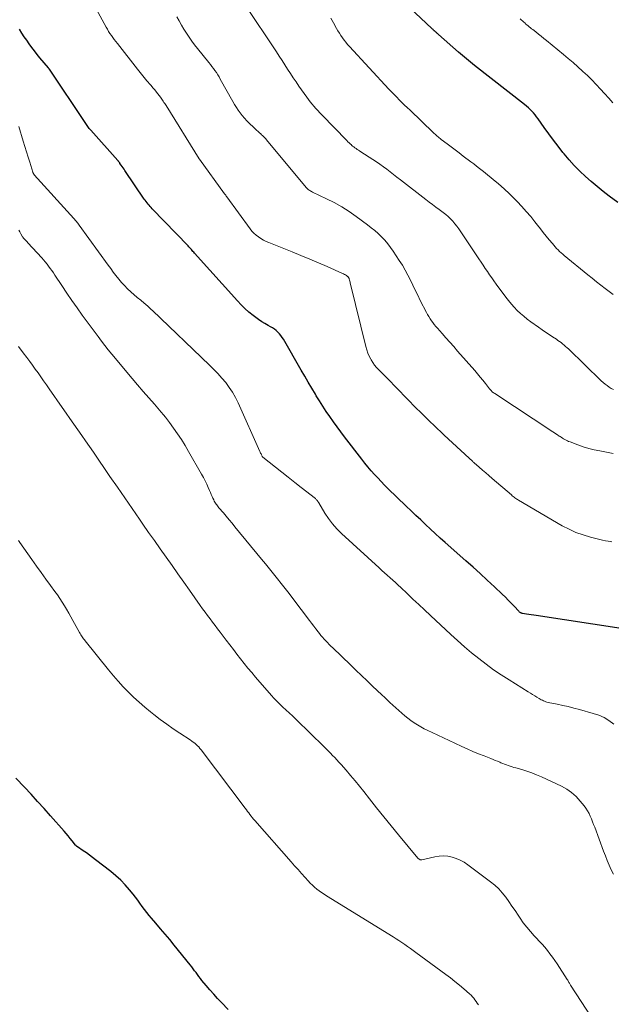
# Model space of a CAD drawing. Units: feet. Extents: x 1904995 to 1910007, y 530000 to 535000.
# Drawn here: x 1905195 to 1905299, y 532334 to 532508 of the extents above; entities that cross this region are included whole.
import ezdxf

# ---------------------------------------------------------------- set-up
doc = ezdxf.new("R2010")
doc.units = ezdxf.units.FT
doc.header["$LTSCALE"] = 100
doc.header["$MEASUREMENT"] = 0
doc.layers.add('CONTOUR INDEX', color=32, linetype='Continuous', lineweight=25)
doc.layers.add('CONTOUR INTERMEDIATE', color=40, linetype='Continuous', lineweight=15)

msp = doc.modelspace()

# ---------------------------------------------------------------- linework, layer by layer
at = {"layer": 'CONTOUR INDEX', "flags": 128}
for points, elevation in [([(1905300.43, 532475.4), (1905298.92, 532476.53), (1905297.84, 532477.37), (1905296.77, 532478.22), (1905295.73, 532479.11), (1905294.71, 532480.01), (1905293.72, 532480.95), (1905292.76, 532481.92), (1905291.85, 532482.94), (1905290.97, 532483.98), (1905290.77, 532484.23), (1905289.93, 532485.31), (1905289.09, 532486.39), (1905288.28, 532487.5), (1905287.48, 532488.61), (1905286.39, 532490.15), (1905286.13, 532490.5), (1905285.87, 532490.83), (1905285.59, 532491.16), (1905285.3, 532491.47), (1905284.99, 532491.78), (1905284.68, 532492.07), (1905284.35, 532492.35), (1905284.02, 532492.62), (1905275.22, 532499.51), (1905274.86, 532499.79), (1905274.51, 532500.08), (1905274.15, 532500.36), (1905273.8, 532500.65), (1905273.44, 532500.94), (1905273.09, 532501.24), (1905272.75, 532501.54), (1905272.4, 532501.84), (1905268.86, 532504.96), (1905268.77, 532505.04), (1905268.68, 532505.12), (1905268.59, 532505.2), (1905268.5, 532505.27), (1905268.42, 532505.35), (1905268.33, 532505.43), (1905268.24, 532505.51), (1905268.15, 532505.59), (1905268.12, 532505.62), (1905268.02, 532505.71), (1905267.92, 532505.8), (1905267.82, 532505.89), (1905267.72, 532505.99), (1905263.83, 532509.65)], 800), ([(1905301.03, 532400.55), (1905286.05, 532402.8), (1905285.62, 532402.86), (1905285.19, 532402.93), (1905284.76, 532403), (1905284.33, 532403.07), (1905283.66, 532403.18), (1905283.57, 532403.2), (1905283.48, 532403.23), (1905283.39, 532403.27), (1905283.31, 532403.32), (1905283.23, 532403.37), (1905283.15, 532403.43), (1905283.08, 532403.49), (1905283.01, 532403.56), (1905282.16, 532404.49), (1905281.66, 532405.02), (1905281.15, 532405.54), (1905280.63, 532406.06), (1905280.1, 532406.56), (1905278.7, 532407.88), (1905277.46, 532409.04), (1905276.21, 532410.18), (1905274.95, 532411.32), (1905273.69, 532412.44), (1905270.05, 532415.66), (1905269.18, 532416.44), (1905268.31, 532417.22), (1905267.45, 532418.02), (1905266.59, 532418.81), (1905265.74, 532419.62), (1905264.89, 532420.42), (1905264.05, 532421.23), (1905263.2, 532422.04), (1905259.98, 532425.16), (1905259.37, 532425.76), (1905258.77, 532426.37), (1905258.17, 532427), (1905257.59, 532427.63), (1905257.02, 532428.28), (1905256.46, 532428.93), (1905255.92, 532429.6), (1905255.39, 532430.28), (1905252.34, 532434.25), (1905251.68, 532435.13), (1905251.03, 532436), (1905250.38, 532436.89), (1905249.75, 532437.79), (1905249.13, 532438.69), (1905248.53, 532439.6), (1905247.94, 532440.53), (1905247.37, 532441.46), (1905247.23, 532441.7), (1905246.6, 532442.77), (1905245.97, 532443.83), (1905245.35, 532444.9), (1905244.72, 532445.96), (1905241.58, 532451.37), (1905241.37, 532451.71), (1905241.14, 532452.03), (1905240.88, 532452.34), (1905240.61, 532452.63), (1905240.32, 532452.9), (1905240.01, 532453.15), (1905239.68, 532453.37), (1905239.34, 532453.57), (1905238.89, 532453.81), (1905238.33, 532454.12), (1905237.77, 532454.46), (1905237.23, 532454.83), (1905236.71, 532455.21), (1905236.25, 532455.56), (1905235.52, 532456.15), (1905234.81, 532456.77), (1905234.14, 532457.43), (1905233.49, 532458.11), (1905225.97, 532466.51), (1905225.82, 532466.67), (1905225.68, 532466.83), (1905225.54, 532466.99), (1905225.4, 532467.15), (1905225.26, 532467.31), (1905225.12, 532467.47), (1905224.97, 532467.63), (1905224.82, 532467.78), (1905218.51, 532474.33), (1905218.32, 532474.53), (1905218.14, 532474.73), (1905217.96, 532474.94), (1905217.78, 532475.15), (1905217.61, 532475.36), (1905217.44, 532475.58), (1905217.28, 532475.8), (1905217.12, 532476.03), (1905213.71, 532481.05), (1905213.55, 532481.28), (1905213.39, 532481.51), (1905213.23, 532481.74), (1905213.07, 532481.97), (1905212.83, 532482.3), (1905212.79, 532482.37), (1905212.74, 532482.43), (1905212.7, 532482.49), (1905212.65, 532482.55), (1905212.6, 532482.61), (1905212.55, 532482.67), (1905212.5, 532482.72), (1905212.45, 532482.78), (1905207.69, 532488.14), (1905207.56, 532488.29), (1905207.42, 532488.45), (1905207.3, 532488.61), (1905207.17, 532488.78), (1905207.05, 532488.94), (1905206.93, 532489.11), (1905206.82, 532489.28), (1905206.7, 532489.45), (1905200.41, 532498.84), (1905200.39, 532498.86), (1905200.38, 532498.88), (1905200.37, 532498.9), (1905200.35, 532498.92), (1905200.29, 532499), (1905200.28, 532499.02), (1905200.27, 532499.04), (1905200.25, 532499.05), (1905200.24, 532499.07), (1905198.75, 532500.86), (1905198.26, 532501.46), (1905197.79, 532502.06), (1905197.32, 532502.68), (1905196.86, 532503.3), (1905196.42, 532503.93), (1905195.99, 532504.56), (1905195.58, 532505.21), (1905195.18, 532505.87)], 780), ([(1905231.85, 532333.58), (1905230.69, 532334.79), (1905230, 532335.53), (1905229.33, 532336.27), (1905228.66, 532337.03), (1905228.01, 532337.8), (1905227.26, 532338.68), (1905226.99, 532339.02), (1905226.73, 532339.35), (1905226.47, 532339.7), (1905226.22, 532340.05), (1905225.96, 532340.39), (1905225.71, 532340.74), (1905225.45, 532341.08), (1905225.18, 532341.42), (1905222.37, 532344.88), (1905221.58, 532345.85), (1905220.78, 532346.81), (1905219.97, 532347.77), (1905219.16, 532348.72), (1905218.39, 532349.61), (1905217.97, 532350.12), (1905217.55, 532350.64), (1905217.14, 532351.17), (1905216.75, 532351.7), (1905216.35, 532352.24), (1905215.96, 532352.78), (1905215.55, 532353.31), (1905215.14, 532353.83), (1905214.52, 532354.6), (1905213.77, 532355.47), (1905212.97, 532356.31), (1905212.12, 532357.09), (1905211.23, 532357.83), (1905208.53, 532359.9), (1905208, 532360.31), (1905207.47, 532360.7), (1905206.92, 532361.09), (1905206.38, 532361.46), (1905205.37, 532362.15), (1905205.33, 532362.18), (1905205.28, 532362.22), (1905205.23, 532362.25), (1905205.19, 532362.29), (1905205.15, 532362.33), (1905205.11, 532362.37), (1905205.07, 532362.42), (1905205.03, 532362.46), (1905204.42, 532363.23), (1905204.08, 532363.65), (1905203.73, 532364.08), (1905203.38, 532364.49), (1905203.02, 532364.9), (1905200.63, 532367.61), (1905199.49, 532368.89), (1905198.35, 532370.15), (1905197.19, 532371.41), (1905196.03, 532372.65), (1905194.51, 532374.26)], 760)]:
    msp.add_lwpolyline(points, dxfattribs=dict(at, elevation=elevation))
at = {"layer": 'CONTOUR INTERMEDIATE', "flags": 128}
for points, elevation in [([(1905299.36, 532415.78), (1905299.2, 532415.81), (1905298.71, 532415.89), (1905298.23, 532415.97), (1905297.74, 532416.08), (1905297.26, 532416.19), (1905295.6, 532416.6), (1905294.31, 532416.98), (1905293.05, 532417.43), (1905291.83, 532417.99), (1905290.64, 532418.61), (1905282.95, 532423.09), (1905282.79, 532423.19), (1905282.63, 532423.3), (1905282.47, 532423.41), (1905282.31, 532423.52), (1905282.16, 532423.64), (1905282.01, 532423.76), (1905281.86, 532423.88), (1905281.71, 532424.01), (1905278.3, 532426.93), (1905277.73, 532427.42), (1905277.17, 532427.9), (1905276.61, 532428.39), (1905276.05, 532428.88), (1905275.15, 532429.67), (1905275.04, 532429.77), (1905274.93, 532429.86), (1905274.83, 532429.96), (1905274.72, 532430.06), (1905274.61, 532430.16), (1905274.5, 532430.26), (1905274.39, 532430.35), (1905274.29, 532430.45), (1905269.87, 532434.53), (1905269.26, 532435.11), (1905268.64, 532435.68), (1905268.03, 532436.26), (1905267.42, 532436.85), (1905266.82, 532437.43), (1905266.22, 532438.02), (1905265.63, 532438.62), (1905265.03, 532439.22), (1905259.88, 532444.49), (1905259.5, 532444.87), (1905259.12, 532445.26), (1905258.74, 532445.65), (1905258.35, 532446.03), (1905257.98, 532446.42), (1905257.64, 532446.84), (1905257.33, 532447.28), (1905257.04, 532447.74), (1905256.98, 532447.85), (1905256.7, 532448.39), (1905256.45, 532448.95), (1905256.25, 532449.52), (1905256.08, 532450.1), (1905253.41, 532461.07), (1905253.36, 532461.25), (1905253.32, 532461.43), (1905253.27, 532461.61), (1905253.22, 532461.78), (1905253.15, 532462.02), (1905253.13, 532462.08), (1905253.1, 532462.14), (1905253.07, 532462.19), (1905253.04, 532462.25), (1905253, 532462.3), (1905252.96, 532462.35), (1905252.92, 532462.39), (1905252.87, 532462.43), (1905252.66, 532462.58), (1905252.5, 532462.69), (1905252.34, 532462.79), (1905252.17, 532462.88), (1905252, 532462.96), (1905249.28, 532464.15), (1905247.75, 532464.81), (1905246.21, 532465.46), (1905244.66, 532466.1), (1905243.11, 532466.73), (1905239.02, 532468.38), (1905238.55, 532468.59), (1905238.09, 532468.82), (1905237.64, 532469.09), (1905237.21, 532469.37), (1905236.8, 532469.69), (1905236.41, 532470.03), (1905236.06, 532470.4), (1905235.74, 532470.81), (1905231.62, 532476.41), (1905231.57, 532476.48), (1905231.52, 532476.55), (1905231.47, 532476.62), (1905231.43, 532476.69), (1905231.38, 532476.75), (1905231.33, 532476.82), (1905231.28, 532476.89), (1905231.23, 532476.96), (1905226.8, 532483.01), (1905226.74, 532483.09), (1905220.94, 532492.47), (1905220.82, 532492.65), (1905220.7, 532492.84), (1905220.58, 532493.02), (1905220.46, 532493.21), (1905220.34, 532493.39), (1905220.21, 532493.57), (1905220.08, 532493.75), (1905219.95, 532493.93), (1905219.25, 532494.83), (1905218.94, 532495.22), (1905218.62, 532495.6), (1905218.3, 532495.98), (1905217.98, 532496.36), (1905217.81, 532496.55), (1905217.57, 532496.83), (1905217.33, 532497.11), (1905217.09, 532497.4), (1905216.86, 532497.68), (1905216.62, 532497.97), (1905216.39, 532498.26), (1905216.16, 532498.55), (1905215.93, 532498.84), (1905212.38, 532503.35), (1905212.11, 532503.7), (1905211.84, 532504.05), (1905211.58, 532504.41), (1905211.33, 532504.76), (1905211.08, 532505.13), (1905210.84, 532505.5), (1905210.62, 532505.88), (1905210.4, 532506.26), (1905207.96, 532510.73)], 784), ([(1905299.66, 532442.54), (1905299.27, 532442.75), (1905298.89, 532442.98), (1905298.53, 532443.24), (1905298.17, 532443.5), (1905297.83, 532443.79), (1905297.5, 532444.09), (1905291.74, 532449.67), (1905291.49, 532449.9), (1905291.24, 532450.13), (1905290.98, 532450.35), (1905290.71, 532450.57), (1905290.45, 532450.78), (1905290.17, 532450.98), (1905289.89, 532451.18), (1905289.61, 532451.37), (1905288.94, 532451.81), (1905288.32, 532452.22), (1905287.71, 532452.64), (1905287.1, 532453.06), (1905286.49, 532453.48), (1905285.1, 532454.47), (1905284.48, 532454.93), (1905283.88, 532455.41), (1905283.3, 532455.92), (1905282.74, 532456.45), (1905282.21, 532457), (1905281.7, 532457.57), (1905281.21, 532458.17), (1905280.73, 532458.78), (1905279.03, 532461.08), (1905278.63, 532461.63), (1905278.24, 532462.17), (1905277.86, 532462.72), (1905277.48, 532463.28), (1905277.1, 532463.83), (1905276.72, 532464.39), (1905276.35, 532464.95), (1905275.97, 532465.5), (1905272.43, 532470.77), (1905272.1, 532471.24), (1905271.75, 532471.69), (1905271.37, 532472.12), (1905270.98, 532472.53), (1905270.56, 532472.93), (1905270.14, 532473.31), (1905269.69, 532473.66), (1905269.23, 532474.01), (1905268.98, 532474.19), (1905268.38, 532474.62), (1905267.8, 532475.05), (1905267.21, 532475.49), (1905266.63, 532475.94), (1905262.17, 532479.4), (1905261.57, 532479.86), (1905260.98, 532480.32), (1905260.38, 532480.78), (1905259.78, 532481.25), (1905259.18, 532481.7), (1905258.57, 532482.15), (1905257.94, 532482.57), (1905257.31, 532482.99), (1905255.21, 532484.33), (1905255, 532484.47), (1905254.78, 532484.61), (1905254.57, 532484.74), (1905254.36, 532484.88), (1905254.16, 532485.03), (1905253.96, 532485.18), (1905253.76, 532485.34), (1905253.57, 532485.5), (1905253.54, 532485.53), (1905253.34, 532485.72), (1905253.14, 532485.91), (1905252.94, 532486.1), (1905252.75, 532486.3), (1905248.36, 532490.83), (1905248.01, 532491.2), (1905247.65, 532491.57), (1905247.31, 532491.95), (1905246.96, 532492.33), (1905246.63, 532492.71), (1905246.3, 532493.11), (1905245.99, 532493.51), (1905245.69, 532493.93), (1905244.33, 532495.86), (1905243.81, 532496.61), (1905243.31, 532497.35), (1905242.81, 532498.11), (1905242.32, 532498.87), (1905241.83, 532499.63), (1905241.34, 532500.4), (1905240.85, 532501.15), (1905240.35, 532501.91), (1905234.78, 532510.24)], 792), ([(1905299.62, 532431.31), (1905297.23, 532431.75), (1905296.25, 532431.95), (1905295.29, 532432.19), (1905294.34, 532432.48), (1905293.4, 532432.81), (1905292.01, 532433.33), (1905291.77, 532433.42), (1905291.55, 532433.52), (1905291.33, 532433.64), (1905291.11, 532433.75), (1905290.89, 532433.88), (1905290.68, 532434.01), (1905290.47, 532434.14), (1905290.26, 532434.27), (1905290.11, 532434.37), (1905289.83, 532434.56), (1905289.54, 532434.74), (1905289.26, 532434.92), (1905288.98, 532435.11), (1905278.77, 532441.82), (1905278.64, 532441.9), (1905278.51, 532442), (1905278.39, 532442.1), (1905278.28, 532442.21), (1905278.17, 532442.32), (1905278.06, 532442.43), (1905277.96, 532442.55), (1905277.86, 532442.67), (1905277.14, 532443.59), (1905276.68, 532444.16), (1905276.21, 532444.74), (1905275.73, 532445.3), (1905275.25, 532445.86), (1905272.24, 532449.3), (1905271.55, 532450.08), (1905270.87, 532450.86), (1905270.18, 532451.64), (1905269.49, 532452.41), (1905268.67, 532453.33), (1905268.39, 532453.65), (1905268.12, 532453.97), (1905267.87, 532454.31), (1905267.62, 532454.64), (1905267.38, 532454.99), (1905267.16, 532455.35), (1905266.95, 532455.71), (1905266.75, 532456.08), (1905265.67, 532458.22), (1905265.22, 532459.11), (1905264.78, 532460), (1905264.35, 532460.89), (1905263.92, 532461.79), (1905263.48, 532462.67), (1905263.01, 532463.54), (1905262.51, 532464.4), (1905261.98, 532465.23), (1905260.89, 532466.86), (1905260.43, 532467.52), (1905259.94, 532468.17), (1905259.41, 532468.78), (1905258.86, 532469.37), (1905258.28, 532469.94), (1905257.68, 532470.48), (1905257.05, 532470.99), (1905256.41, 532471.49), (1905254.4, 532472.96), (1905253.14, 532473.82), (1905251.85, 532474.64), (1905250.52, 532475.39), (1905249.15, 532476.08), (1905246.7, 532477.25), (1905246.55, 532477.33), (1905246.39, 532477.41), (1905246.24, 532477.5), (1905246.09, 532477.6), (1905245.95, 532477.7), (1905245.82, 532477.81), (1905245.69, 532477.93), (1905245.57, 532478.06), (1905238.59, 532486.45), (1905238.48, 532486.59), (1905238.37, 532486.72), (1905238.25, 532486.85), (1905238.13, 532486.97), (1905238.01, 532487.1), (1905237.89, 532487.22), (1905237.76, 532487.34), (1905237.63, 532487.46), (1905237.38, 532487.68), (1905237.12, 532487.91), (1905236.86, 532488.14), (1905236.61, 532488.37), (1905236.36, 532488.61), (1905235.56, 532489.36), (1905235.14, 532489.78), (1905234.73, 532490.22), (1905234.35, 532490.68), (1905233.99, 532491.15), (1905233.65, 532491.64), (1905233.32, 532492.14), (1905233, 532492.65), (1905232.7, 532493.17), (1905230.48, 532497.12), (1905230.26, 532497.5), (1905230.03, 532497.88), (1905229.79, 532498.25), (1905229.54, 532498.61), (1905229.28, 532498.97), (1905229.01, 532499.32), (1905228.74, 532499.67), (1905228.47, 532500.02), (1905226.47, 532502.47), (1905225.95, 532503.13), (1905225.45, 532503.8), (1905224.98, 532504.49), (1905224.52, 532505.18), (1905224.08, 532505.9), (1905223.65, 532506.61), (1905223.23, 532507.34), (1905222.82, 532508.07)], 788), ([(1905299.58, 532459.26), (1905298.21, 532460.29), (1905297.43, 532460.89), (1905296.66, 532461.49), (1905295.89, 532462.1), (1905295.12, 532462.72), (1905291, 532466.08), (1905290.72, 532466.32), (1905290.44, 532466.57), (1905290.16, 532466.82), (1905289.9, 532467.08), (1905289.64, 532467.35), (1905289.38, 532467.63), (1905289.14, 532467.9), (1905288.9, 532468.19), (1905288.34, 532468.87), (1905287.82, 532469.5), (1905287.31, 532470.14), (1905286.81, 532470.77), (1905286.3, 532471.41), (1905285.84, 532472.01), (1905285.09, 532472.94), (1905284.32, 532473.84), (1905283.52, 532474.73), (1905282.7, 532475.59), (1905281.93, 532476.38), (1905281.24, 532477.06), (1905280.53, 532477.73), (1905279.81, 532478.37), (1905279.06, 532478.99), (1905278.55, 532479.41), (1905278.06, 532479.81), (1905277.56, 532480.22), (1905277.06, 532480.62), (1905276.57, 532481.02), (1905276.07, 532481.42), (1905275.57, 532481.82), (1905275.06, 532482.21), (1905274.55, 532482.59), (1905273.21, 532483.59), (1905272.5, 532484.12), (1905271.79, 532484.65), (1905271.09, 532485.19), (1905270.38, 532485.72), (1905269.35, 532486.5), (1905269.16, 532486.64), (1905268.98, 532486.79), (1905268.8, 532486.94), (1905268.62, 532487.09), (1905268.45, 532487.25), (1905268.28, 532487.4), (1905268.1, 532487.56), (1905267.93, 532487.72), (1905263.86, 532491.64), (1905263.38, 532492.1), (1905262.91, 532492.55), (1905262.45, 532493.01), (1905261.98, 532493.47), (1905261.52, 532493.94), (1905261.06, 532494.41), (1905260.61, 532494.88), (1905260.16, 532495.36), (1905253.2, 532502.83), (1905252.87, 532503.2), (1905252.55, 532503.57), (1905252.25, 532503.96), (1905251.97, 532504.36), (1905251.69, 532504.77), (1905251.43, 532505.18), (1905251.17, 532505.6), (1905250.93, 532506.03), (1905250.4, 532506.99), (1905249.92, 532507.84)], 796), ([(1905299.55, 532492.92), (1905298.82, 532493.73), (1905298.08, 532494.55), (1905297.35, 532495.36), (1905296.6, 532496.16), (1905295.84, 532496.95), (1905295.06, 532497.72), (1905294.27, 532498.47), (1905294.23, 532498.5), (1905293.4, 532499.26), (1905292.56, 532500), (1905291.71, 532500.73), (1905290.85, 532501.44), (1905287.87, 532503.89), (1905287.41, 532504.26), (1905286.94, 532504.64), (1905286.47, 532505.02), (1905286, 532505.39), (1905285.46, 532505.81), (1905285.25, 532505.97), (1905285.05, 532506.13), (1905284.85, 532506.3), (1905284.64, 532506.46), (1905284.44, 532506.63), (1905284.24, 532506.79), (1905284.05, 532506.97), (1905283.86, 532507.14), (1905283.26, 532507.69)], 804), ([(1905299.7, 532383.74), (1905298.86, 532384.34), (1905297.99, 532384.87), (1905297.05, 532385.28), (1905296.07, 532385.62), (1905293.68, 532386.29), (1905292.7, 532386.55), (1905291.71, 532386.8), (1905290.72, 532387.03), (1905289.73, 532387.24), (1905288.16, 532387.56), (1905287.95, 532387.61), (1905287.74, 532387.67), (1905287.53, 532387.75), (1905287.33, 532387.83), (1905287.14, 532387.92), (1905286.94, 532388.02), (1905286.75, 532388.13), (1905286.56, 532388.24), (1905286.18, 532388.47), (1905285.8, 532388.7), (1905285.42, 532388.94), (1905285.05, 532389.17), (1905284.67, 532389.4), (1905281.28, 532391.51), (1905279.91, 532392.39), (1905278.57, 532393.3), (1905277.25, 532394.26), (1905275.95, 532395.25), (1905274.69, 532396.27), (1905273.44, 532397.32), (1905272.22, 532398.4), (1905271.02, 532399.5), (1905267.45, 532402.84), (1905266.42, 532403.8), (1905265.4, 532404.76), (1905264.38, 532405.72), (1905263.36, 532406.69), (1905262.27, 532407.74), (1905261.79, 532408.18), (1905261.32, 532408.62), (1905260.84, 532409.05), (1905260.35, 532409.47), (1905259.87, 532409.9), (1905259.39, 532410.33), (1905258.91, 532410.76), (1905258.43, 532411.19), (1905251.82, 532417.25), (1905251, 532418.07), (1905250.23, 532418.93), (1905249.54, 532419.85), (1905248.9, 532420.81), (1905247.79, 532422.63), (1905247.74, 532422.71), (1905247.69, 532422.79), (1905247.64, 532422.87), (1905247.59, 532422.95), (1905247.56, 532423), (1905247.49, 532423.1), (1905247.41, 532423.19), (1905247.32, 532423.28), (1905247.23, 532423.36), (1905244.71, 532425.34), (1905243.58, 532426.23), (1905242.45, 532427.12), (1905241.32, 532428.01), (1905240.19, 532428.9), (1905237.96, 532430.66), (1905237.87, 532430.77), (1905237.84, 532430.82), (1905237.83, 532430.83), (1905237.71, 532431.09), (1905237.65, 532431.23), (1905237.58, 532431.38), (1905237.51, 532431.53), (1905237.45, 532431.67), (1905233.64, 532440.19), (1905233.17, 532441.14), (1905232.65, 532442.05), (1905232.06, 532442.91), (1905231.43, 532443.75), (1905230.74, 532444.55), (1905230.04, 532445.34), (1905229.31, 532446.1), (1905228.56, 532446.84), (1905218.54, 532456.41), (1905218.31, 532456.63), (1905218.07, 532456.86), (1905217.84, 532457.08), (1905217.6, 532457.3), (1905217.52, 532457.38), (1905217.32, 532457.55), (1905217.12, 532457.73), (1905216.91, 532457.9), (1905216.7, 532458.07), (1905216.49, 532458.23), (1905216.29, 532458.4), (1905216.08, 532458.57), (1905215.88, 532458.74), (1905214.74, 532459.74), (1905214.17, 532460.27), (1905213.63, 532460.81), (1905213.11, 532461.38), (1905212.61, 532461.97), (1905212.13, 532462.58), (1905211.66, 532463.19), (1905211.2, 532463.81), (1905210.74, 532464.43), (1905205.66, 532471.46), (1905205.55, 532471.61), (1905205.43, 532471.76), (1905205.32, 532471.91), (1905205.2, 532472.05), (1905205.08, 532472.2), (1905204.96, 532472.34), (1905204.84, 532472.48), (1905204.71, 532472.62), (1905197.75, 532480.3), (1905197.71, 532480.35), (1905197.67, 532480.4), (1905197.64, 532480.45), (1905197.6, 532480.5), (1905197.57, 532480.56), (1905197.55, 532480.62), (1905197.52, 532480.67), (1905197.5, 532480.73), (1905196.96, 532482.48), (1905196.67, 532483.41), (1905196.38, 532484.34), (1905196.09, 532485.27), (1905195.81, 532486.21), (1905195.04, 532488.77)], 776), ([(1905299.65, 532357.35), (1905299.27, 532358.14), (1905298.92, 532358.95), (1905298.57, 532359.76), (1905298.24, 532360.58), (1905297.92, 532361.41), (1905296.35, 532365.59), (1905296.16, 532366.08), (1905295.97, 532366.57), (1905295.77, 532367.06), (1905295.57, 532367.56), (1905295.35, 532368.03), (1905295.1, 532368.49), (1905294.81, 532368.93), (1905294.5, 532369.35), (1905293.8, 532370.21), (1905293.08, 532370.99), (1905292.29, 532371.69), (1905291.42, 532372.29), (1905290.49, 532372.81), (1905286.98, 532374.46), (1905286.14, 532374.83), (1905285.3, 532375.17), (1905284.44, 532375.46), (1905283.56, 532375.73), (1905282.47, 532376.04), (1905282.14, 532376.13), (1905281.81, 532376.23), (1905281.48, 532376.34), (1905281.15, 532376.46), (1905280.82, 532376.57), (1905280.5, 532376.7), (1905280.18, 532376.82), (1905279.86, 532376.95), (1905279.68, 532377.03), (1905279.27, 532377.19), (1905278.87, 532377.36), (1905278.46, 532377.52), (1905278.05, 532377.68), (1905276.88, 532378.14), (1905275.89, 532378.53), (1905274.9, 532378.94), (1905273.92, 532379.37), (1905272.95, 532379.81), (1905271.74, 532380.36), (1905270.74, 532380.83), (1905269.73, 532381.3), (1905268.73, 532381.77), (1905267.73, 532382.25), (1905266.97, 532382.61), (1905266.35, 532382.92), (1905265.75, 532383.24), (1905265.15, 532383.59), (1905264.57, 532383.96), (1905264, 532384.35), (1905263.45, 532384.76), (1905262.92, 532385.2), (1905262.4, 532385.65), (1905260.32, 532387.56), (1905260.14, 532387.73), (1905259.96, 532387.89), (1905259.78, 532388.06), (1905259.6, 532388.23), (1905259.42, 532388.4), (1905259.24, 532388.57), (1905259.06, 532388.73), (1905258.88, 532388.9), (1905257.27, 532390.42), (1905256.3, 532391.34), (1905255.32, 532392.27), (1905254.34, 532393.21), (1905253.37, 532394.14), (1905250.26, 532397.14), (1905249.95, 532397.44), (1905249.65, 532397.74), (1905249.35, 532398.05), (1905249.05, 532398.36), (1905248.76, 532398.68), (1905248.48, 532399), (1905248.2, 532399.33), (1905247.94, 532399.67), (1905247.69, 532399.98), (1905247.31, 532400.47), (1905246.92, 532400.97), (1905246.54, 532401.47), (1905246.16, 532401.97), (1905243.25, 532405.79), (1905242.58, 532406.67), (1905241.9, 532407.55), (1905241.21, 532408.42), (1905240.53, 532409.29), (1905239.83, 532410.15), (1905239.14, 532411.02), (1905238.44, 532411.88), (1905237.74, 532412.74), (1905233.07, 532418.43), (1905232.56, 532419.05), (1905232.05, 532419.66), (1905231.53, 532420.27), (1905231.02, 532420.88), (1905230.25, 532421.77), (1905230.12, 532421.93), (1905229.99, 532422.09), (1905229.86, 532422.26), (1905229.74, 532422.42), (1905229.62, 532422.59), (1905229.52, 532422.76), (1905229.42, 532422.94), (1905229.33, 532423.13), (1905229.19, 532423.43), (1905229.04, 532423.76), (1905228.89, 532424.1), (1905228.74, 532424.44), (1905228.59, 532424.78), (1905228.37, 532425.3), (1905228.1, 532425.9), (1905227.82, 532426.49), (1905227.51, 532427.07), (1905227.2, 532427.64), (1905224.89, 532431.67), (1905224.28, 532432.71), (1905223.64, 532433.73), (1905222.97, 532434.74), (1905222.27, 532435.73), (1905221.52, 532436.77), (1905221.18, 532437.23), (1905220.84, 532437.67), (1905220.48, 532438.11), (1905220.11, 532438.54), (1905218.88, 532439.95), (1905217.89, 532441.08), (1905216.91, 532442.22), (1905215.93, 532443.37), (1905214.96, 532444.51), (1905211.41, 532448.74), (1905210.78, 532449.5), (1905210.16, 532450.27), (1905209.56, 532451.06), (1905208.97, 532451.85), (1905206.21, 532455.62), (1905205.29, 532456.91), (1905204.38, 532458.2), (1905203.48, 532459.5), (1905202.6, 532460.82), (1905201.38, 532462.67), (1905201.12, 532463.06), (1905200.85, 532463.45), (1905200.57, 532463.84), (1905200.29, 532464.22), (1905200, 532464.59), (1905199.7, 532464.96), (1905199.39, 532465.32), (1905199.08, 532465.68), (1905196.63, 532468.34), (1905196.51, 532468.48), (1905196.38, 532468.61), (1905196.26, 532468.74), (1905196.13, 532468.87), (1905195.96, 532469.04), (1905195.92, 532469.08), (1905195.88, 532469.12), (1905195.85, 532469.17), (1905195.81, 532469.22), (1905195.78, 532469.26), (1905195.75, 532469.31), (1905195.72, 532469.36), (1905195.69, 532469.41), (1905195.41, 532469.93), (1905195.24, 532470.24), (1905195.07, 532470.55)], 772), ([(1905295.85, 532332.12), (1905292.11, 532337.85), (1905292.04, 532337.97), (1905291.96, 532338.09), (1905291.89, 532338.21), (1905291.82, 532338.33), (1905291.75, 532338.46), (1905291.68, 532338.58), (1905291.6, 532338.7), (1905291.53, 532338.82), (1905289.73, 532341.59), (1905289.32, 532342.19), (1905288.91, 532342.79), (1905288.48, 532343.37), (1905288.03, 532343.94), (1905287.57, 532344.5), (1905287.1, 532345.04), (1905286.61, 532345.58), (1905286.11, 532346.11), (1905285.72, 532346.51), (1905285.04, 532347.25), (1905284.39, 532348.02), (1905283.78, 532348.82), (1905283.21, 532349.65), (1905282.87, 532350.16), (1905282.34, 532350.96), (1905281.8, 532351.75), (1905281.25, 532352.54), (1905280.69, 532353.32), (1905280.1, 532354.07), (1905279.46, 532354.78), (1905278.77, 532355.43), (1905278.03, 532356.03), (1905274.03, 532359.02), (1905273.38, 532359.45), (1905272.71, 532359.82), (1905272, 532360.12), (1905271.27, 532360.37), (1905270.51, 532360.51), (1905269.75, 532360.58), (1905269, 532360.54), (1905268.24, 532360.42), (1905265.96, 532359.88), (1905265.88, 532359.87), (1905265.8, 532359.87), (1905265.73, 532359.88), (1905265.65, 532359.9), (1905265.59, 532359.93), (1905265.49, 532359.98), (1905265.4, 532360.04), (1905265.32, 532360.11), (1905265.24, 532360.19), (1905261.84, 532364.28), (1905260.55, 532365.85), (1905259.26, 532367.42), (1905257.99, 532369.01), (1905256.73, 532370.6), (1905255.72, 532371.88), (1905254.96, 532372.83), (1905254.19, 532373.77), (1905253.4, 532374.7), (1905252.61, 532375.63), (1905251.72, 532376.64), (1905251.36, 532377.04), (1905250.99, 532377.45), (1905250.62, 532377.85), (1905250.24, 532378.24), (1905249.86, 532378.63), (1905249.48, 532379.02), (1905249.09, 532379.41), (1905248.7, 532379.79), (1905243.91, 532384.49), (1905243.62, 532384.76), (1905243.34, 532385.03), (1905243.05, 532385.29), (1905242.76, 532385.56), (1905242.47, 532385.82), (1905242.18, 532386.08), (1905241.89, 532386.35), (1905241.61, 532386.62), (1905241.26, 532386.95), (1905240.8, 532387.39), (1905240.36, 532387.84), (1905239.93, 532388.3), (1905239.51, 532388.77), (1905236.69, 532391.99), (1905236.02, 532392.78), (1905235.35, 532393.58), (1905234.7, 532394.38), (1905234.06, 532395.2), (1905233.42, 532396.03), (1905232.79, 532396.85), (1905232.16, 532397.67), (1905231.53, 532398.5), (1905230.46, 532399.9), (1905230.01, 532400.48), (1905229.57, 532401.06), (1905229.12, 532401.65), (1905228.68, 532402.24), (1905228.24, 532402.83), (1905227.81, 532403.42), (1905227.38, 532404.01), (1905226.95, 532404.61), (1905225.08, 532407.26), (1905224.05, 532408.71), (1905223.02, 532410.17), (1905221.99, 532411.62), (1905220.96, 532413.07), (1905219.93, 532414.52), (1905218.9, 532415.98), (1905217.88, 532417.43), (1905216.87, 532418.9), (1905216.29, 532419.74), (1905214.98, 532421.62), (1905213.68, 532423.51), (1905212.38, 532425.39), (1905211.08, 532427.28), (1905208.15, 532431.54), (1905207.47, 532432.53), (1905206.78, 532433.51), (1905206.1, 532434.49), (1905205.41, 532435.47), (1905204.72, 532436.45), (1905204.03, 532437.43), (1905203.35, 532438.41), (1905202.66, 532439.4), (1905200.37, 532442.69), (1905199.89, 532443.38), (1905199.4, 532444.07), (1905198.92, 532444.76), (1905198.43, 532445.45), (1905197.94, 532446.13), (1905197.45, 532446.82), (1905196.95, 532447.49), (1905196.44, 532448.17), (1905195.81, 532449), (1905194.98, 532450.08)], 768), ([(1905275.9, 532334.4), (1905275.7, 532334.69), (1905275.49, 532334.98), (1905275.28, 532335.27), (1905275.07, 532335.55), (1905274.83, 532335.82), (1905274.59, 532336.07), (1905274.33, 532336.31), (1905273.32, 532337.18), (1905272.55, 532337.84), (1905271.76, 532338.49), (1905270.96, 532339.11), (1905270.14, 532339.73), (1905264.9, 532343.58), (1905264.41, 532343.94), (1905263.92, 532344.3), (1905263.43, 532344.65), (1905262.93, 532345), (1905262.43, 532345.34), (1905261.92, 532345.68), (1905261.41, 532346.01), (1905260.9, 532346.33), (1905249.17, 532353.54), (1905248.73, 532353.82), (1905248.3, 532354.12), (1905247.88, 532354.42), (1905247.47, 532354.74), (1905247.07, 532355.07), (1905246.68, 532355.42), (1905246.31, 532355.79), (1905245.95, 532356.16), (1905245.4, 532356.77), (1905244.78, 532357.46), (1905244.16, 532358.15), (1905243.54, 532358.84), (1905242.93, 532359.54), (1905236.55, 532366.8), (1905236.33, 532367.05), (1905236.11, 532367.31), (1905235.9, 532367.58), (1905235.69, 532367.85), (1905235.49, 532368.12), (1905235.28, 532368.39), (1905235.08, 532368.66), (1905234.87, 532368.93), (1905227.09, 532379.22), (1905226.89, 532379.47), (1905226.68, 532379.71), (1905226.46, 532379.94), (1905226.23, 532380.16), (1905225.98, 532380.37), (1905225.74, 532380.57), (1905225.48, 532380.76), (1905225.21, 532380.94), (1905223.39, 532382.14), (1905222.21, 532382.92), (1905221.06, 532383.73), (1905219.92, 532384.57), (1905218.8, 532385.42), (1905218.2, 532385.89), (1905217.19, 532386.72), (1905216.2, 532387.57), (1905215.24, 532388.45), (1905214.31, 532389.36), (1905213.41, 532390.3), (1905212.52, 532391.26), (1905211.67, 532392.24), (1905210.83, 532393.25), (1905206.71, 532398.35), (1905206.57, 532398.53), (1905206.43, 532398.71), (1905206.3, 532398.89), (1905206.18, 532399.07), (1905206.05, 532399.25), (1905205.93, 532399.44), (1905205.82, 532399.63), (1905205.71, 532399.82), (1905204.55, 532401.95), (1905204.19, 532402.6), (1905203.82, 532403.26), (1905203.44, 532403.91), (1905203.05, 532404.55), (1905202.65, 532405.19), (1905202.24, 532405.82), (1905201.82, 532406.44), (1905201.38, 532407.05), (1905200.61, 532408.1), (1905199.79, 532409.23), (1905198.97, 532410.37), (1905198.16, 532411.51), (1905197.35, 532412.65), (1905195.24, 532415.67), (1905195, 532416.02)], 764)]:
    msp.add_lwpolyline(points, dxfattribs=dict(at, elevation=elevation))

doc.saveas('drawing.dxf')
